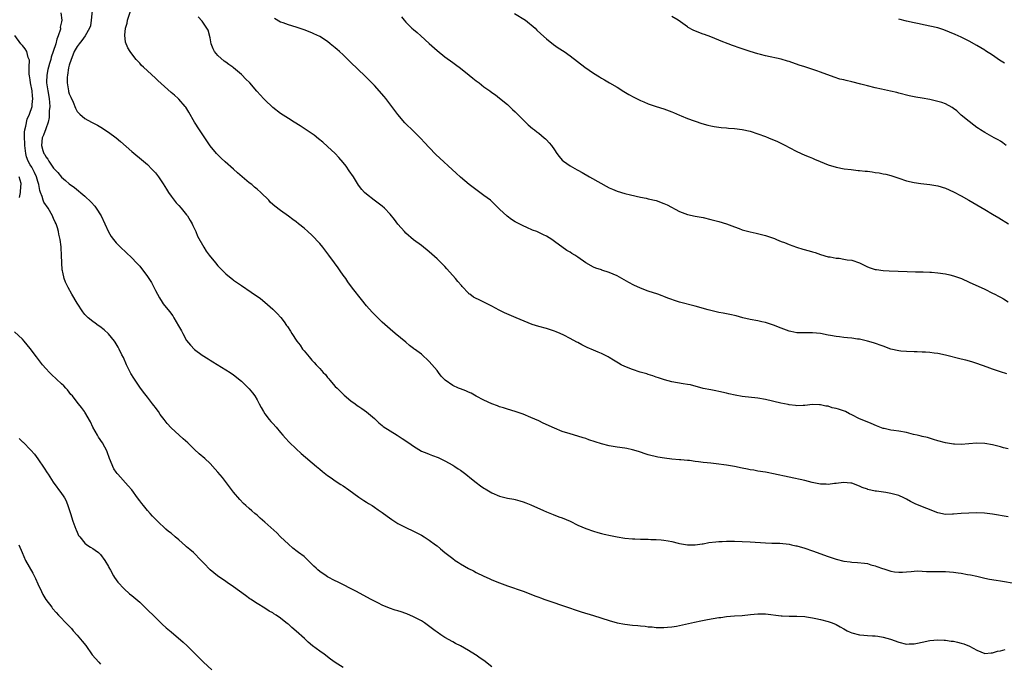
# Model space of a CAD drawing. Units: inches. Extents: x 2598000 to 2601000, y 1536000 to 1539000.
# Drawn here: x 2598538 to 2598790, y 1537887 to 1538051 of the extents above; entities that cross this region are included whole.
import ezdxf

# ---------------------------------------------------------------- set-up
doc = ezdxf.new("R2010")
doc.units = ezdxf.units.IN
doc.header["$MEASUREMENT"] = 0
doc.layers.add('LD25981536_10ft', color=102, linetype='Continuous')

msp = doc.modelspace()

# ---------------------------------------------------------------- linework, layer by layer
at = {"layer": 'LD25981536_10ft'}
for points, elevation in [([(2598557.03, 1538055), (2598556.61, 1538051), (2598556.38, 1538049.62), (2598556.16, 1538049), (2598555.05, 1538047), (2598554.18, 1538045.82), (2598553.49, 1538045), (2598553, 1538044.34), (2598552.26, 1538043), (2598551.94, 1538042.06), (2598551.45, 1538041), (2598551, 1538039.5), (2598550.83, 1538038.83), (2598550.52, 1538037), (2598550.45, 1538036.45), (2598550.42, 1538035), (2598550.78, 1538033), (2598550.83, 1538032.83), (2598551, 1538032.17), (2598551.4, 1538031.4), (2598551.95, 1538030.05), (2598552.59, 1538028.59), (2598553, 1538027.71), (2598553.68, 1538027), (2598555, 1538025.9), (2598556.69, 1538025), (2598558.24, 1538024.24), (2598559.47, 1538023.47), (2598560.12, 1538023), (2598561, 1538022.4), (2598562.94, 1538020.94), (2598564.06, 1538020.06), (2598567, 1538017.51), (2598570.01, 1538015), (2598571, 1538014.14), (2598572.11, 1538013), (2598572.53, 1538012.53), (2598573, 1538012.04), (2598573.78, 1538011), (2598575, 1538009.24), (2598575.81, 1538007.81), (2598576.32, 1538007), (2598577, 1538006.05), (2598577.79, 1538005), (2598578.33, 1538004.33), (2598579, 1538003.68), (2598579.61, 1538003), (2598581, 1538001.32), (2598581.25, 1538001), (2598581.86, 1537999.86), (2598582.43, 1537999), (2598582.57, 1537998.57), (2598583.34, 1537997), (2598583.8, 1537995.8), (2598585.35, 1537993), (2598586.01, 1537992.01), (2598586.73, 1537991), (2598588.39, 1537989), (2598589, 1537988.28), (2598591, 1537986.22), (2598592.78, 1537984.78), (2598593, 1537984.6), (2598595, 1537983.22), (2598597.53, 1537981.53), (2598599.9, 1537979.9), (2598601, 1537979), (2598603, 1537977.2), (2598604.11, 1537976.11), (2598605.04, 1537975.04), (2598605.92, 1537973.92), (2598606.55, 1537973), (2598606.75, 1537972.75), (2598607.54, 1537971.54), (2598607.86, 1537971), (2598609.2, 1537969), (2598609.99, 1537967.99), (2598610.65, 1537967), (2598611, 1537966.55), (2598612.28, 1537965), (2598613, 1537964.15), (2598613.58, 1537963.58), (2598614.12, 1537963), (2598615, 1537962.04), (2598615.92, 1537961), (2598616.45, 1537960.45), (2598617, 1537959.74), (2598617.35, 1537959.35), (2598617.6, 1537959), (2598619, 1537957.43), (2598619.43, 1537957), (2598620.24, 1537956.24), (2598621, 1537955.44), (2598621.25, 1537955.25), (2598623, 1537953.74), (2598624.05, 1537953), (2598624.59, 1537952.59), (2598625, 1537952.34), (2598625.77, 1537951.77), (2598627, 1537950.98), (2598629, 1537949.21), (2598630.12, 1537948.12), (2598631, 1537947.45), (2598631.24, 1537947.24), (2598633, 1537946.06), (2598634.81, 1537945), (2598636.11, 1537944.11), (2598637.83, 1537943), (2598639, 1537942.15), (2598641, 1537940.94), (2598642.36, 1537940.36), (2598643, 1537940.12), (2598643.83, 1537939.83), (2598645.26, 1537939.26), (2598647, 1537938.45), (2598649, 1537937.33), (2598649.54, 1537937), (2598650.42, 1537936.42), (2598651, 1537936.01), (2598652.33, 1537935), (2598653.79, 1537933.79), (2598655, 1537932.85), (2598656.07, 1537932.07), (2598657, 1537931.42), (2598657.26, 1537931.26), (2598659, 1537930.28), (2598661, 1537929.44), (2598663, 1537928.92), (2598664.59, 1537928.59), (2598665, 1537928.53), (2598666.17, 1537928.17), (2598667, 1537927.96), (2598667.67, 1537927.67), (2598669, 1537927.19), (2598672.23, 1537925.77), (2598673, 1537925.41), (2598674.69, 1537924.69), (2598676.13, 1537924.13), (2598677, 1537923.83), (2598679.02, 1537923.02), (2598681, 1537922.03), (2598683, 1537921.13), (2598685, 1537920.44), (2598686.11, 1537920.11), (2598687, 1537919.9), (2598687.71, 1537919.71), (2598689.35, 1537919.35), (2598691, 1537919), (2598693, 1537918.65), (2598695, 1537918.47), (2598695.53, 1537918.47), (2598697, 1537918.4), (2598697.58, 1537918.42), (2598699, 1537918.37), (2598699.64, 1537918.36), (2598701, 1537918.32), (2598702.25, 1537918.25), (2598703, 1537918.17), (2598704.05, 1537917.95), (2598705, 1537917.82), (2598706.6, 1537917.4), (2598707, 1537917.31), (2598709, 1537916.98), (2598711, 1537916.98), (2598712.78, 1537917.21), (2598713, 1537917.23), (2598714.48, 1537917.52), (2598716.24, 1537917.76), (2598717, 1537917.84), (2598717.85, 1537917.85), (2598719, 1537917.9), (2598721, 1537917.87), (2598723, 1537917.81), (2598725, 1537917.72), (2598729, 1537917.44), (2598730.58, 1537917.42), (2598731, 1537917.39), (2598732.63, 1537917.37), (2598735, 1537917.12), (2598735.59, 1537917), (2598736.72, 1537916.72), (2598737, 1537916.68), (2598739, 1537916.09), (2598741, 1537915.41), (2598745, 1537913.96), (2598747, 1537913.32), (2598749, 1537912.82), (2598750.6, 1537912.6), (2598751, 1537912.51), (2598752.45, 1537912.45), (2598754.25, 1537912.25), (2598755, 1537912.18), (2598755.89, 1537911.89), (2598757, 1537911.63), (2598757.44, 1537911.44), (2598758.88, 1537910.88), (2598759.2, 1537910.8), (2598761, 1537910.25), (2598761.9, 1537910.1), (2598763, 1537909.99), (2598763.99, 1537910.01), (2598765, 1537910.1), (2598766.17, 1537910.17), (2598767, 1537910.25), (2598767.73, 1537910.28), (2598769, 1537910.22), (2598770.15, 1537910.15), (2598771, 1537910.13), (2598775, 1537910.15), (2598775.95, 1537910.05), (2598777, 1537909.99), (2598778.22, 1537909.78), (2598779, 1537909.7), (2598780.58, 1537909.42), (2598781.32, 1537909.32), (2598782.96, 1537908.96), (2598785, 1537908.44), (2598786.2, 1537908.2), (2598787.93, 1537907.93), (2598789, 1537907.79), (2598793, 1537907.05)], 7920), ([(2598791, 1537924.1), (2598787, 1537924.82), (2598784.93, 1537925.07), (2598783, 1537925.13), (2598780.93, 1537925.07), (2598778.95, 1537924.95), (2598777, 1537924.77), (2598776.78, 1537924.78), (2598775, 1537924.75), (2598773, 1537925.18), (2598767.39, 1537927.39), (2598766.04, 1537928.04), (2598765, 1537928.66), (2598764.32, 1537929), (2598763, 1537929.53), (2598761, 1537930.07), (2598759.68, 1537930.32), (2598757.35, 1537930.65), (2598757, 1537930.66), (2598755.1, 1537931.1), (2598755, 1537931.15), (2598753.64, 1537931.64), (2598753, 1537931.98), (2598751, 1537932.72), (2598750.76, 1537932.76), (2598748.91, 1537932.91), (2598747, 1537932.63), (2598746.62, 1537932.62), (2598745, 1537932.39), (2598744.44, 1537932.44), (2598743, 1537932.5), (2598740.91, 1537932.91), (2598739, 1537933.36), (2598731, 1537935.13), (2598729.41, 1537935.41), (2598729, 1537935.49), (2598727, 1537935.81), (2598726.01, 1537936.01), (2598725, 1537936.16), (2598724.32, 1537936.32), (2598723, 1537936.56), (2598721, 1537936.96), (2598719, 1537937.31), (2598716.31, 1537937.69), (2598715, 1537937.82), (2598714.06, 1537937.94), (2598713, 1537938.03), (2598711.8, 1537938.2), (2598711, 1537938.27), (2598709.52, 1537938.48), (2598709, 1537938.52), (2598707.31, 1537938.69), (2598707, 1537938.7), (2598705, 1537938.87), (2598703.1, 1537939.1), (2598701.4, 1537939.4), (2598699, 1537939.96), (2598698.23, 1537940.23), (2598697, 1537940.62), (2598696.73, 1537940.73), (2598695.86, 1537941), (2598695, 1537941.24), (2598693.54, 1537941.54), (2598693, 1537941.63), (2598691, 1537941.93), (2598689, 1537942.28), (2598687, 1537942.78), (2598683.82, 1537943.82), (2598683, 1537944.13), (2598682.32, 1537944.32), (2598681, 1537944.77), (2598679, 1537945.31), (2598677, 1537945.94), (2598675, 1537946.75), (2598672.09, 1537948.09), (2598671, 1537948.62), (2598669, 1537949.54), (2598667, 1537950.34), (2598665, 1537951), (2598663, 1537951.61), (2598661.98, 1537951.98), (2598661, 1537952.26), (2598660.48, 1537952.48), (2598659, 1537952.97), (2598657, 1537953.89), (2598655.02, 1537954.98), (2598653.72, 1537955.72), (2598653, 1537955.99), (2598652.32, 1537956.32), (2598651, 1537956.79), (2598650.5, 1537957), (2598649, 1537957.71), (2598647.08, 1537959), (2598646.09, 1537960.09), (2598645.36, 1537961), (2598645, 1537961.49), (2598643, 1537963.83), (2598641, 1537965.65), (2598639.22, 1537967), (2598639.09, 1537967.09), (2598639, 1537967.17), (2598637.93, 1537967.93), (2598637, 1537968.75), (2598634.32, 1537971), (2598633, 1537972.08), (2598631, 1537973.85), (2598629.41, 1537975.41), (2598628.44, 1537976.44), (2598627, 1537978.06), (2598625.65, 1537979.65), (2598623.41, 1537982.59), (2598622.17, 1537984.17), (2598621.65, 1537985), (2598621, 1537985.91), (2598620.26, 1537987), (2598619.72, 1537987.72), (2598618.79, 1537989), (2598617.32, 1537991), (2598615.77, 1537993), (2598615, 1537993.93), (2598613, 1537996.07), (2598611.95, 1537997), (2598611, 1537997.9), (2598609.57, 1537999), (2598609, 1537999.47), (2598608.11, 1538000.11), (2598607, 1538000.95), (2598605, 1538002.37), (2598603.52, 1538003.52), (2598602.47, 1538004.47), (2598601.97, 1538005), (2598599.97, 1538007), (2598599, 1538007.86), (2598598.37, 1538008.37), (2598597.66, 1538009), (2598597, 1538009.51), (2598593.99, 1538011.99), (2598593, 1538012.94), (2598590.85, 1538014.85), (2598589.81, 1538015.81), (2598589, 1538016.6), (2598588.64, 1538017), (2598587, 1538018.95), (2598586.16, 1538020.16), (2598585.65, 1538021), (2598584.31, 1538023), (2598583.03, 1538025), (2598581.56, 1538027.56), (2598580.8, 1538028.8), (2598580.64, 1538029), (2598579, 1538030.81), (2598578.8, 1538031), (2598577.86, 1538031.86), (2598577, 1538032.59), (2598573.65, 1538035.65), (2598573, 1538036.19), (2598569.97, 1538039), (2598569.49, 1538039.49), (2598569, 1538040.05), (2598568.53, 1538040.53), (2598568.1, 1538041), (2598567, 1538042.45), (2598566.6, 1538043), (2598565.98, 1538043.98), (2598565.41, 1538045.41), (2598565.21, 1538047.21), (2598565.41, 1538049), (2598565.77, 1538050.23), (2598565.91, 1538051), (2598567.17, 1538054.83)], 7930), ([(2598548.88, 1538052.88), (2598549.07, 1538051.07), (2598549, 1538050.64), (2598548.71, 1538049.29), (2598548.74, 1538049), (2598548.72, 1538048.72), (2598548.19, 1538047), (2598547.82, 1538046.18), (2598547.56, 1538045), (2598546.9, 1538043), (2598546.41, 1538041.59), (2598546.25, 1538041), (2598545.96, 1538039.96), (2598545.67, 1538039), (2598545.53, 1538038.46), (2598545.24, 1538037), (2598545.21, 1538035.21), (2598545.19, 1538035), (2598545.52, 1538033), (2598545.89, 1538031), (2598545.98, 1538030.02), (2598546.01, 1538029), (2598545.86, 1538027.86), (2598545.87, 1538027), (2598545.86, 1538026.14), (2598545.56, 1538025), (2598545, 1538023.28), (2598544.38, 1538021.62), (2598544.1, 1538021), (2598543.89, 1538019), (2598544.25, 1538017.75), (2598544.49, 1538017), (2598544.71, 1538016.71), (2598545, 1538016.08), (2598545.49, 1538015.49), (2598545.8, 1538015), (2598547, 1538013.19), (2598548.08, 1538012.08), (2598549, 1538010.89), (2598550.05, 1538010.05), (2598551, 1538009.24), (2598552.3, 1538008.3), (2598555, 1538006.04), (2598556.55, 1538004.55), (2598557.49, 1538003.49), (2598557.86, 1538003), (2598559.15, 1538001), (2598560.11, 1537999), (2598561, 1537996.96), (2598561.73, 1537995.73), (2598562.27, 1537995), (2598563, 1537994.1), (2598564.07, 1537993), (2598567, 1537990.33), (2598568.2, 1537989), (2598568.59, 1537988.59), (2598569, 1537988.14), (2598571, 1537985.52), (2598571.98, 1537983.98), (2598573, 1537981.97), (2598573.54, 1537981), (2598574.08, 1537980.08), (2598574.73, 1537979), (2598575, 1537978.59), (2598576.6, 1537976.6), (2598577.44, 1537975.44), (2598577.69, 1537975), (2598578.95, 1537972.95), (2598579.66, 1537971.66), (2598580, 1537971), (2598581, 1537969.19), (2598581.97, 1537967.97), (2598583, 1537966.92), (2598585, 1537965.43), (2598586.49, 1537964.49), (2598587, 1537964.14), (2598587.72, 1537963.72), (2598591, 1537961.72), (2598592.13, 1537961), (2598593, 1537960.41), (2598595, 1537958.79), (2598596.85, 1537957), (2598597, 1537956.85), (2598597.83, 1537955.83), (2598598.39, 1537955), (2598599, 1537954.04), (2598599.52, 1537953), (2598600.06, 1537952.06), (2598600.63, 1537951), (2598601, 1537950.47), (2598602.09, 1537949), (2598602.5, 1537948.5), (2598603, 1537947.93), (2598603.87, 1537947), (2598605, 1537945.66), (2598605.59, 1537945), (2598606.23, 1537944.23), (2598607.19, 1537943.19), (2598609, 1537941.46), (2598610.29, 1537940.29), (2598614.22, 1537937), (2598614.63, 1537936.63), (2598615, 1537936.34), (2598615.7, 1537935.7), (2598617, 1537934.71), (2598617.91, 1537934.09), (2598619, 1537933.31), (2598620.4, 1537932.4), (2598621, 1537932.02), (2598622.47, 1537931), (2598625, 1537929.14), (2598626.29, 1537928.29), (2598627, 1537927.86), (2598627.52, 1537927.52), (2598628.38, 1537927), (2598629, 1537926.6), (2598629.92, 1537925.92), (2598631, 1537925.19), (2598632.26, 1537924.26), (2598633.44, 1537923.44), (2598635, 1537922.44), (2598637, 1537921.39), (2598639, 1537920.46), (2598641, 1537919.43), (2598641.73, 1537919), (2598643, 1537918.19), (2598644.6, 1537917), (2598645, 1537916.68), (2598645.9, 1537915.9), (2598647.01, 1537915.01), (2598649, 1537913.48), (2598649.65, 1537913), (2598650.46, 1537912.46), (2598651, 1537912.11), (2598653, 1537910.92), (2598654.28, 1537910.28), (2598655, 1537909.89), (2598657, 1537908.93), (2598658.36, 1537908.36), (2598659, 1537908.03), (2598661, 1537907.22), (2598663, 1537906.47), (2598667, 1537905.14), (2598669, 1537904.38), (2598669.97, 1537903.97), (2598671, 1537903.61), (2598671.43, 1537903.43), (2598672.59, 1537903), (2598678.83, 1537900.83), (2598680.32, 1537900.32), (2598681.83, 1537899.83), (2598685, 1537898.87), (2598689, 1537897.6), (2598691, 1537897.07), (2598693, 1537896.71), (2598695, 1537896.46), (2598696.34, 1537896.34), (2598697, 1537896.26), (2598698.16, 1537896.16), (2598699, 1537896.05), (2598699.97, 1537895.97), (2598701, 1537895.86), (2598703, 1537895.83), (2598703.89, 1537895.89), (2598705, 1537896), (2598706.2, 1537896.21), (2598707, 1537896.36), (2598710.79, 1537897.21), (2598712.44, 1537897.56), (2598714.13, 1537897.87), (2598717, 1537898.36), (2598717.57, 1537898.43), (2598719, 1537898.65), (2598721, 1537898.83), (2598723, 1537898.94), (2598725.12, 1537899.12), (2598727, 1537899.32), (2598727.3, 1537899.3), (2598729, 1537899.31), (2598733, 1537898.82), (2598733.19, 1537898.81), (2598735, 1537898.74), (2598737, 1537898.76), (2598739, 1537898.65), (2598739.4, 1537898.6), (2598741, 1537898.32), (2598741.84, 1537898.16), (2598743, 1537897.88), (2598745, 1537897.37), (2598746.04, 1537897), (2598747, 1537896.6), (2598748.04, 1537896.04), (2598749, 1537895.46), (2598749.81, 1537895), (2598750.62, 1537894.62), (2598751, 1537894.48), (2598753, 1537894), (2598754.13, 1537893.87), (2598755, 1537893.82), (2598756.28, 1537893.72), (2598757, 1537893.72), (2598757.64, 1537893.64), (2598759, 1537893.41), (2598760.87, 1537892.87), (2598763, 1537892.09), (2598765, 1537891.62), (2598765.64, 1537891.64), (2598767, 1537891.65), (2598767.85, 1537891.85), (2598769, 1537892.07), (2598771, 1537892.5), (2598773, 1537892.67), (2598774.59, 1537892.59), (2598775, 1537892.59), (2598776.38, 1537892.38), (2598777, 1537892.33), (2598778.07, 1537892.07), (2598779, 1537891.87), (2598779.67, 1537891.67), (2598781.08, 1537891.08), (2598783, 1537890.02), (2598785, 1537889.23), (2598786.64, 1537889.36), (2598787, 1537889.34), (2598788.23, 1537889.77), (2598789, 1537889.91), (2598790.23, 1537890.23)], 7910), ([(2598791, 1537941.5), (2598789.79, 1537941.79), (2598789, 1537942.02), (2598787, 1537942.52), (2598785, 1537942.85), (2598782.92, 1537942.92), (2598779, 1537942.6), (2598777.31, 1537942.69), (2598777, 1537942.69), (2598775, 1537943.03), (2598773, 1537943.53), (2598771.87, 1537943.87), (2598770.35, 1537944.35), (2598769, 1537944.68), (2598768.76, 1537944.76), (2598767.76, 1537945), (2598766.81, 1537945.19), (2598765, 1537945.63), (2598763, 1537946.02), (2598761.79, 1537946.21), (2598761, 1537946.29), (2598759.31, 1537946.69), (2598759, 1537946.73), (2598757.36, 1537947.36), (2598755.97, 1537947.97), (2598754.54, 1537948.54), (2598753, 1537949.19), (2598751, 1537950.18), (2598750.44, 1537950.44), (2598749.44, 1537951), (2598749.13, 1537951.13), (2598747.6, 1537951.6), (2598747, 1537951.84), (2598746, 1537952), (2598745, 1537952.37), (2598744.38, 1537952.38), (2598743, 1537952.76), (2598742.73, 1537952.73), (2598741, 1537952.8), (2598739, 1537952.58), (2598738.6, 1537952.6), (2598737, 1537952.52), (2598736.6, 1537952.6), (2598735, 1537952.72), (2598734.79, 1537952.79), (2598732.86, 1537953.14), (2598729, 1537954.1), (2598727, 1537954.45), (2598723, 1537954.91), (2598721.22, 1537955.22), (2598719.58, 1537955.58), (2598719, 1537955.73), (2598717, 1537956.17), (2598716.3, 1537956.31), (2598715, 1537956.53), (2598713, 1537956.94), (2598709.81, 1537957.81), (2598709, 1537957.96), (2598707.9, 1537958.1), (2598705, 1537958.63), (2598703.13, 1537959.13), (2598701.62, 1537959.62), (2598701, 1537959.85), (2598700.14, 1537960.14), (2598699, 1537960.48), (2598698.62, 1537960.62), (2598696.9, 1537961.1), (2598695, 1537961.73), (2598693, 1537962.5), (2598692.03, 1537963), (2598691.36, 1537963.36), (2598690.12, 1537964.12), (2598689, 1537964.85), (2598688.73, 1537965), (2598687, 1537965.88), (2598686.18, 1537966.18), (2598685, 1537966.71), (2598683.37, 1537967.37), (2598683, 1537967.6), (2598682.03, 1537968.03), (2598681, 1537968.66), (2598680.77, 1537968.77), (2598679, 1537969.73), (2598677.45, 1537970.55), (2598676.5, 1537971), (2598675.42, 1537971.42), (2598675, 1537971.59), (2598673, 1537972.23), (2598671, 1537972.77), (2598669.3, 1537973.3), (2598668.31, 1537973.69), (2598665.23, 1537975), (2598662.22, 1537976.22), (2598660.89, 1537976.89), (2598659, 1537977.91), (2598657, 1537978.97), (2598655.62, 1537979.62), (2598655, 1537979.95), (2598654.29, 1537980.29), (2598653.37, 1537981), (2598653.15, 1537981.14), (2598653, 1537981.27), (2598651.43, 1537983), (2598651.22, 1537983.22), (2598650.29, 1537984.29), (2598649.72, 1537985), (2598647.5, 1537987.5), (2598647, 1537988.05), (2598646.08, 1537989), (2598645, 1537990.07), (2598643, 1537991.87), (2598641, 1537993.46), (2598639, 1537994.94), (2598637, 1537996.63), (2598636.65, 1537997), (2598635, 1537998.9), (2598634.1, 1538000.1), (2598633, 1538001.49), (2598631.53, 1538003), (2598631, 1538003.49), (2598628.96, 1538005), (2598627, 1538006.53), (2598626.5, 1538007), (2598625.76, 1538007.76), (2598624.91, 1538008.91), (2598623.62, 1538011), (2598622.56, 1538012.56), (2598621.73, 1538013.72), (2598621, 1538014.64), (2598619.93, 1538015.93), (2598618.94, 1538016.94), (2598617, 1538018.76), (2598615.82, 1538019.82), (2598614.74, 1538020.74), (2598613.61, 1538021.61), (2598611.58, 1538023), (2598610.03, 1538024.03), (2598608.5, 1538025), (2598607, 1538025.93), (2598605, 1538027.21), (2598603, 1538028.76), (2598601, 1538030.64), (2598600.65, 1538031), (2598599.85, 1538031.85), (2598598.91, 1538032.91), (2598597.15, 1538035), (2598596.07, 1538036.07), (2598595.23, 1538037), (2598595, 1538037.16), (2598593, 1538038.82), (2598592.81, 1538039), (2598591.74, 1538039.74), (2598591, 1538040.33), (2598590.6, 1538040.6), (2598589, 1538042), (2598588.12, 1538043), (2598587.75, 1538043.75), (2598587.29, 1538045), (2598587, 1538046.49), (2598586.47, 1538048.47), (2598586.14, 1538049), (2598585, 1538050.75), (2598583.93, 1538051.93)], 7940), ([(2598635.93, 1538051.93), (2598636.6, 1538051), (2598637, 1538050.54), (2598638.59, 1538049), (2598639, 1538048.65), (2598639.92, 1538047.92), (2598640.88, 1538047), (2598643, 1538045.04), (2598645, 1538043.29), (2598647, 1538041.7), (2598649, 1538040.23), (2598649.7, 1538039.7), (2598651, 1538038.73), (2598653.19, 1538037), (2598654.19, 1538036.19), (2598655, 1538035.57), (2598655.79, 1538035), (2598657, 1538034.04), (2598658.46, 1538033), (2598659, 1538032.57), (2598659.92, 1538031.92), (2598661, 1538031.11), (2598663, 1538029.45), (2598664.25, 1538028.25), (2598665, 1538027.58), (2598665.28, 1538027.28), (2598665.58, 1538027), (2598668.32, 1538024.32), (2598669.38, 1538023.38), (2598669.89, 1538023), (2598670.5, 1538022.5), (2598671, 1538022.14), (2598672.39, 1538021), (2598672.72, 1538020.72), (2598673, 1538020.44), (2598673.7, 1538019.7), (2598674.23, 1538019), (2598675, 1538017.91), (2598675.62, 1538017), (2598676.23, 1538016.23), (2598677, 1538015.3), (2598677.33, 1538015), (2598679, 1538013.81), (2598680.83, 1538012.83), (2598681, 1538012.71), (2598682.11, 1538012.11), (2598683.99, 1538011), (2598689, 1538008.22), (2598689.83, 1538007.83), (2598691, 1538007.3), (2598693, 1538006.71), (2598694.44, 1538006.44), (2598697, 1538005.84), (2598698.46, 1538005.54), (2598699, 1538005.41), (2598701, 1538004.96), (2598703, 1538004.22), (2598703.82, 1538003.82), (2598707, 1538002.14), (2598709, 1538001.39), (2598711, 1538000.95), (2598713, 1538000.58), (2598715, 1538000.12), (2598717, 1537999.57), (2598719, 1537998.95), (2598721, 1537998.23), (2598722.24, 1537997.76), (2598723, 1537997.5), (2598725, 1537996.92), (2598726.61, 1537996.61), (2598729, 1537996.03), (2598729.74, 1537995.74), (2598731, 1537995.33), (2598731.22, 1537995.22), (2598731.81, 1537995), (2598733, 1537994.51), (2598733.79, 1537994.2), (2598735, 1537993.68), (2598736.86, 1537993), (2598738.52, 1537992.52), (2598740.1, 1537992.1), (2598741, 1537991.82), (2598741.64, 1537991.64), (2598743, 1537991.16), (2598745, 1537990.59), (2598745.46, 1537990.54), (2598747, 1537990.24), (2598747.77, 1537990.23), (2598749, 1537990), (2598749.79, 1537989.79), (2598751, 1537989.67), (2598753, 1537989.05), (2598754.33, 1537988.33), (2598755, 1537988.03), (2598755.75, 1537987.75), (2598757, 1537987.35), (2598757.32, 1537987.32), (2598759, 1537987.08), (2598760.6, 1537987), (2598765.2, 1537986.8), (2598767.26, 1537986.74), (2598769, 1537986.73), (2598769.29, 1537986.71), (2598771, 1537986.68), (2598771.37, 1537986.63), (2598773, 1537986.5), (2598775, 1537986.18), (2598776.07, 1537985.93), (2598777, 1537985.69), (2598779.03, 1537985), (2598781, 1537984.12), (2598785, 1537982.27), (2598787, 1537981.3), (2598787.55, 1537981), (2598788.51, 1537980.51), (2598789, 1537980.23), (2598789.79, 1537979.79), (2598791, 1537979.06)], 7960), ([(2598664.78, 1538052.78), (2598667.59, 1538051), (2598670.04, 1538049), (2598670.52, 1538048.52), (2598671.55, 1538047.55), (2598673, 1538046.26), (2598674.81, 1538044.81), (2598675.98, 1538043.98), (2598677.46, 1538043), (2598679, 1538041.93), (2598682.82, 1538039), (2598685, 1538037.46), (2598686.52, 1538036.52), (2598687, 1538036.19), (2598687.78, 1538035.78), (2598689.12, 1538035), (2598691, 1538033.88), (2598692.77, 1538032.77), (2598694.03, 1538032.03), (2598695.34, 1538031.34), (2598697, 1538030.51), (2598697.85, 1538030.15), (2598699, 1538029.63), (2598700.97, 1538028.97), (2598703, 1538028.34), (2598705, 1538027.62), (2598705.42, 1538027.42), (2598707, 1538026.75), (2598707.39, 1538026.61), (2598709, 1538025.93), (2598712.67, 1538024.67), (2598714.21, 1538024.21), (2598715, 1538024), (2598715.85, 1538023.85), (2598717, 1538023.67), (2598717.61, 1538023.61), (2598719, 1538023.52), (2598719.46, 1538023.46), (2598721, 1538023.37), (2598723, 1538023.11), (2598725, 1538022.65), (2598727, 1538022.02), (2598729, 1538021.29), (2598729.76, 1538021), (2598732.01, 1538020.01), (2598733.36, 1538019.36), (2598734.05, 1538019), (2598735, 1538018.46), (2598737, 1538017.44), (2598739, 1538016.58), (2598740.09, 1538016.09), (2598741, 1538015.73), (2598741.49, 1538015.49), (2598742.91, 1538014.91), (2598745, 1538014.09), (2598747, 1538013.5), (2598749.08, 1538013.08), (2598750.85, 1538012.85), (2598752.65, 1538012.65), (2598753, 1538012.64), (2598754.45, 1538012.45), (2598755, 1538012.41), (2598756.25, 1538012.25), (2598757, 1538012.13), (2598758.01, 1538012.01), (2598759, 1538011.81), (2598759.69, 1538011.69), (2598761, 1538011.34), (2598763, 1538010.64), (2598765, 1538010), (2598767, 1538009.56), (2598768.69, 1538009.31), (2598771, 1538009.01), (2598773, 1538008.67), (2598775, 1538008.08), (2598777, 1538007.21), (2598779, 1538006.13), (2598780.91, 1538005), (2598785, 1538002.67), (2598787, 1538001.5), (2598788.56, 1538000.56), (2598791.08, 1537999)], 7970), ([(2598790.51, 1538019), (2598789.66, 1538019.66), (2598789, 1538020.08), (2598788.47, 1538020.47), (2598787.44, 1538021), (2598785, 1538022.32), (2598783.95, 1538023), (2598783.39, 1538023.39), (2598783, 1538023.64), (2598782.24, 1538024.24), (2598781, 1538025.12), (2598779, 1538026.76), (2598778.72, 1538027), (2598777.83, 1538027.83), (2598777, 1538028.49), (2598776.71, 1538028.71), (2598775, 1538029.64), (2598774.02, 1538030.02), (2598773, 1538030.29), (2598771, 1538030.73), (2598769, 1538031.09), (2598767.35, 1538031.35), (2598765.69, 1538031.69), (2598763, 1538032.4), (2598762.54, 1538032.54), (2598760.92, 1538032.92), (2598758.62, 1538033.38), (2598757, 1538033.73), (2598755, 1538034.22), (2598753.33, 1538034.67), (2598751, 1538035.26), (2598749.59, 1538035.58), (2598749, 1538035.76), (2598748, 1538036), (2598746.49, 1538036.49), (2598743, 1538037.79), (2598742.1, 1538038.1), (2598739, 1538039.07), (2598737.56, 1538039.56), (2598735, 1538040.48), (2598734.6, 1538040.6), (2598733, 1538041.05), (2598729, 1538041.95), (2598727.7, 1538042.3), (2598727, 1538042.47), (2598725.06, 1538043.06), (2598723.54, 1538043.54), (2598723, 1538043.73), (2598722.01, 1538044.01), (2598721, 1538044.4), (2598720.53, 1538044.53), (2598719.42, 1538045), (2598717.65, 1538045.65), (2598717, 1538045.96), (2598715, 1538046.77), (2598713.35, 1538047.35), (2598713, 1538047.49), (2598711.89, 1538047.89), (2598710.5, 1538048.5), (2598709.2, 1538049.2), (2598709, 1538049.31), (2598706.6, 1538051), (2598705, 1538051.98)], 7980), ([(2598790.67, 1537960.67), (2598789, 1537961.16), (2598787, 1537961.84), (2598785.65, 1537962.35), (2598783, 1537963.31), (2598781.71, 1537963.71), (2598780.13, 1537964.13), (2598779, 1537964.38), (2598775, 1537965.43), (2598773, 1537965.82), (2598772.05, 1537965.95), (2598771, 1537966.07), (2598769.84, 1537966.16), (2598769, 1537966.2), (2598767.75, 1537966.25), (2598767, 1537966.26), (2598765, 1537966.34), (2598763.52, 1537966.48), (2598763, 1537966.55), (2598761, 1537966.99), (2598759, 1537967.71), (2598756.55, 1537968.55), (2598755, 1537969), (2598753, 1537969.49), (2598752.49, 1537969.51), (2598751, 1537969.77), (2598749.89, 1537969.89), (2598749, 1537969.94), (2598747.91, 1537970.09), (2598747, 1537970.16), (2598745.54, 1537970.46), (2598745, 1537970.53), (2598743, 1537970.93), (2598741, 1537971.14), (2598739.11, 1537971.1), (2598737.13, 1537971.13), (2598737, 1537971.14), (2598735.47, 1537971.47), (2598735, 1537971.59), (2598733, 1537972.32), (2598731, 1537973.09), (2598729, 1537973.74), (2598728.06, 1537973.94), (2598727, 1537974.19), (2598725, 1537974.58), (2598723.16, 1537975), (2598721.46, 1537975.46), (2598719.82, 1537975.82), (2598718.15, 1537976.15), (2598717, 1537976.36), (2598715, 1537976.81), (2598714.29, 1537977), (2598711, 1537977.94), (2598707, 1537978.99), (2598705.47, 1537979.47), (2598705, 1537979.64), (2598704, 1537980), (2598703, 1537980.41), (2598702.56, 1537980.56), (2598701.4, 1537981), (2598699, 1537981.78), (2598697, 1537982.55), (2598695.33, 1537983.33), (2598694.01, 1537984.01), (2598692.25, 1537985), (2598691, 1537985.67), (2598689, 1537986.57), (2598687.14, 1537987.14), (2598687, 1537987.21), (2598685.62, 1537987.62), (2598685, 1537987.88), (2598683, 1537989.02), (2598681, 1537990.48), (2598680.18, 1537991), (2598679.45, 1537991.45), (2598679, 1537991.74), (2598678.18, 1537992.18), (2598675, 1537994.47), (2598674.31, 1537995), (2598673, 1537995.81), (2598672.19, 1537996.19), (2598671, 1537996.81), (2598670.51, 1537997), (2598669.4, 1537997.4), (2598667.91, 1537998.09), (2598667, 1537998.46), (2598665.32, 1537999.32), (2598665, 1537999.52), (2598664.06, 1538000.06), (2598662.92, 1538000.92), (2598661, 1538002.74), (2598660.75, 1538003), (2598659.86, 1538003.86), (2598658.63, 1538005), (2598657, 1538006.25), (2598654.24, 1538008.24), (2598653.23, 1538009), (2598651, 1538010.88), (2598649.92, 1538011.92), (2598644.71, 1538016.71), (2598643, 1538018.49), (2598641.81, 1538019.81), (2598640.84, 1538020.84), (2598638.82, 1538022.82), (2598637, 1538024.55), (2598636.79, 1538024.79), (2598635, 1538026.92), (2598633.48, 1538029), (2598631.93, 1538031), (2598631.52, 1538031.52), (2598629, 1538034.32), (2598627, 1538036.41), (2598626.4, 1538037), (2598625, 1538038.28), (2598622.6, 1538040.6), (2598622.17, 1538041), (2598621, 1538042.16), (2598620.03, 1538043), (2598619.51, 1538043.51), (2598619, 1538043.97), (2598617.69, 1538045), (2598617, 1538045.57), (2598615, 1538046.82), (2598613.53, 1538047.53), (2598613, 1538047.76), (2598611, 1538048.55), (2598609, 1538049.25), (2598607, 1538049.85), (2598605.68, 1538050.32), (2598605, 1538050.54), (2598603.44, 1538051.45)], 7950), ([(2598790.03, 1538040.03), (2598788.81, 1538040.81), (2598787, 1538042.06), (2598785.22, 1538043.22), (2598785, 1538043.37), (2598783.97, 1538043.97), (2598783, 1538044.57), (2598781, 1538045.68), (2598779, 1538046.65), (2598777.4, 1538047.39), (2598776.01, 1538048.01), (2598774.57, 1538048.57), (2598773, 1538049.06), (2598771, 1538049.54), (2598769.78, 1538049.78), (2598767.81, 1538050.19), (2598767, 1538050.34), (2598765, 1538050.76), (2598763, 1538051.25)], 7990), ([(2598659, 1537885.81), (2598657, 1537887.41), (2598656.04, 1537888.04), (2598655, 1537888.77), (2598654.85, 1537888.85), (2598653, 1537889.98), (2598651, 1537891.15), (2598649.76, 1537891.76), (2598649, 1537892.21), (2598647, 1537893.27), (2598645.95, 1537893.95), (2598645, 1537894.61), (2598644.53, 1537895), (2598642.51, 1537896.51), (2598641.81, 1537897), (2598641, 1537897.51), (2598639, 1537898.58), (2598637.29, 1537899.29), (2598637, 1537899.42), (2598635.8, 1537899.8), (2598635, 1537900.1), (2598634.3, 1537900.3), (2598632.82, 1537900.82), (2598631, 1537901.55), (2598630.02, 1537902.02), (2598628.14, 1537903), (2598626.12, 1537904.12), (2598624.38, 1537905), (2598619.52, 1537907.52), (2598619, 1537907.75), (2598617, 1537908.81), (2598616.69, 1537909), (2598615, 1537910.19), (2598614.55, 1537910.55), (2598614.09, 1537911), (2598613.51, 1537911.51), (2598613, 1537912.06), (2598612.05, 1537913), (2598611, 1537913.94), (2598609.63, 1537915), (2598609.26, 1537915.26), (2598608.15, 1537916.15), (2598607, 1537917.14), (2598606.05, 1537918.05), (2598605, 1537919.04), (2598604.02, 1537920.02), (2598601, 1537922.77), (2598599.81, 1537923.81), (2598599, 1537924.51), (2598598.39, 1537925), (2598597.65, 1537925.65), (2598597, 1537926.25), (2598596.15, 1537927), (2598595.56, 1537927.56), (2598594.58, 1537928.58), (2598593, 1537930.45), (2598590.14, 1537934.14), (2598589, 1537935.55), (2598588.33, 1537936.33), (2598587, 1537937.77), (2598585.66, 1537939), (2598584.24, 1537940.24), (2598583, 1537941.36), (2598582.14, 1537942.14), (2598581.28, 1537943), (2598580.07, 1537944.07), (2598577, 1537946.87), (2598575.98, 1537947.98), (2598575.24, 1537949), (2598574.27, 1537950.27), (2598573.81, 1537951), (2598573.45, 1537951.45), (2598573, 1537952.08), (2598572.59, 1537952.59), (2598572.3, 1537953), (2598571, 1537954.69), (2598569.96, 1537955.96), (2598569, 1537957.29), (2598567.52, 1537959.52), (2598566.76, 1537960.76), (2598565.62, 1537963), (2598564.82, 1537964.82), (2598564.45, 1537965.55), (2598563.77, 1537967), (2598563.51, 1537967.51), (2598562.74, 1537968.74), (2598562.55, 1537969), (2598561, 1537970.86), (2598559.9, 1537971.89), (2598558.77, 1537972.77), (2598558.41, 1537973), (2598557.6, 1537973.6), (2598557, 1537974), (2598555.85, 1537975), (2598555.42, 1537975.42), (2598555, 1537975.85), (2598554.5, 1537976.5), (2598553, 1537978.68), (2598551.62, 1537981), (2598550.69, 1537982.69), (2598550.06, 1537984.06), (2598549.72, 1537985), (2598549.34, 1537986.66), (2598549.25, 1537987), (2598549.22, 1537987.22), (2598549.06, 1537989.06), (2598549.01, 1537991), (2598548.9, 1537992.9), (2598548.91, 1537993.09), (2598548.69, 1537995), (2598548.33, 1537996.33), (2598548.28, 1537997), (2598548.02, 1537997.98), (2598547.63, 1537999), (2598547.4, 1537999.4), (2598547, 1538000.37), (2598546.8, 1538000.8), (2598546.75, 1538001), (2598545.59, 1538003), (2598544.51, 1538004.51), (2598544.31, 1538005), (2598544.03, 1538005.97), (2598543.62, 1538007), (2598543.49, 1538007.49), (2598543.23, 1538009), (2598543, 1538009.77), (2598542.66, 1538011), (2598542.14, 1538012.14), (2598541.45, 1538013.45), (2598541, 1538014.09), (2598540.49, 1538015), (2598540.09, 1538016.09), (2598539.86, 1538017), (2598539.62, 1538019), (2598539.61, 1538019.61), (2598539.52, 1538021), (2598539.59, 1538022.41), (2598539.67, 1538023), (2598539.93, 1538023.93), (2598540.27, 1538025.73), (2598540.8, 1538027), (2598541.47, 1538029), (2598541.5, 1538029.5), (2598541.7, 1538031), (2598541.6, 1538031.6), (2598541.47, 1538033), (2598541.09, 1538035), (2598541, 1538035.75), (2598540.83, 1538036.83), (2598540.75, 1538037.25), (2598540.75, 1538039), (2598540.79, 1538040.79), (2598540.73, 1538041), (2598540.5, 1538041.5), (2598540.13, 1538043), (2598539.74, 1538043.74), (2598539, 1538044.58), (2598538.61, 1538045), (2598537.09, 1538047.09)], 7900), ([(2598538.28, 1538005.72), (2598538.51, 1538007), (2598538.61, 1538008.61), (2598538.67, 1538009), (2598538.66, 1538009.34), (2598538.22, 1538011)], 7890), ([(2598621, 1537885.65), (2598619, 1537886.93), (2598617.78, 1537887.78), (2598616.14, 1537889), (2598615, 1537889.79), (2598613.17, 1537891.17), (2598612.09, 1537892.09), (2598611.16, 1537893), (2598609, 1537894.94), (2598607.87, 1537895.87), (2598607, 1537896.65), (2598606.79, 1537896.79), (2598605, 1537898.23), (2598603.84, 1537899), (2598603.32, 1537899.32), (2598603, 1537899.55), (2598602.05, 1537900.05), (2598601, 1537900.74), (2598599, 1537901.97), (2598598.38, 1537902.38), (2598597.51, 1537903), (2598597.19, 1537903.19), (2598596, 1537904), (2598593, 1537906.19), (2598591.36, 1537907.36), (2598591, 1537907.58), (2598590.18, 1537908.18), (2598589, 1537908.93), (2598588.91, 1537909), (2598587, 1537910.59), (2598586.58, 1537911), (2598585.84, 1537911.84), (2598584.75, 1537913), (2598582.71, 1537915), (2598581.78, 1537915.78), (2598581, 1537916.48), (2598580.71, 1537916.71), (2598579, 1537918.22), (2598578.03, 1537919), (2598577, 1537919.92), (2598576.4, 1537920.4), (2598575.7, 1537921), (2598573.53, 1537923), (2598572.29, 1537924.29), (2598571.66, 1537925), (2598571, 1537925.72), (2598570, 1537927), (2598569.54, 1537927.54), (2598569, 1537928.21), (2598568.44, 1537929), (2598566.95, 1537931), (2598566.02, 1537932.02), (2598563.4, 1537935), (2598563.22, 1537935.22), (2598563, 1537935.56), (2598562.41, 1537936.41), (2598562.15, 1537937), (2598561.56, 1537938.44), (2598561.31, 1537939), (2598560.69, 1537940.69), (2598560.56, 1537941), (2598560.06, 1537941.94), (2598559.53, 1537943), (2598558.5, 1537944.5), (2598558.17, 1537945), (2598557.03, 1537947), (2598556.4, 1537948.4), (2598555, 1537950.84), (2598554.9, 1537951), (2598554.09, 1537952.09), (2598553.37, 1537953), (2598553, 1537953.45), (2598551.78, 1537955), (2598551.42, 1537955.42), (2598550.53, 1537956.53), (2598550.11, 1537957), (2598549.57, 1537957.57), (2598549, 1537958.13), (2598546.47, 1537960.47), (2598545.93, 1537961), (2598545, 1537962.01), (2598544.15, 1537963), (2598542.59, 1537965), (2598541, 1537967.14), (2598539.47, 1537969), (2598539, 1537969.48), (2598537, 1537971.36)], 7890), ([(2598538.15, 1537944.15), (2598539, 1537943.32), (2598539.17, 1537943.17), (2598541.2, 1537941.19), (2598542.12, 1537940.12), (2598543, 1537938.96), (2598544.58, 1537936.58), (2598545.35, 1537935.35), (2598545.56, 1537935), (2598546.87, 1537933), (2598549, 1537930.11), (2598549.46, 1537929.46), (2598549.75, 1537929), (2598550.18, 1537928.18), (2598550.75, 1537926.75), (2598551.27, 1537925), (2598551.94, 1537923), (2598552.69, 1537921), (2598552.76, 1537920.76), (2598553, 1537920.21), (2598553.38, 1537919.38), (2598553.66, 1537919), (2598555, 1537917.36), (2598555.48, 1537917), (2598556.38, 1537916.38), (2598557, 1537916.03), (2598557.62, 1537915.62), (2598558.47, 1537915), (2598559, 1537914.51), (2598560.09, 1537913), (2598561, 1537911.42), (2598561.13, 1537911.13), (2598561.51, 1537910.49), (2598562.34, 1537909), (2598562.59, 1537908.59), (2598563.43, 1537907.43), (2598565, 1537905.69), (2598566.42, 1537904.42), (2598567, 1537903.98), (2598569, 1537902.29), (2598570.69, 1537900.69), (2598573, 1537898.39), (2598574.73, 1537896.73), (2598575.77, 1537895.77), (2598577, 1537894.7), (2598580.07, 1537892.07), (2598581.12, 1537891.12), (2598584.14, 1537888.14), (2598585.28, 1537887), (2598587.44, 1537885)], 7880), ([(2598538.14, 1537917), (2598538.93, 1537915), (2598539.8, 1537913), (2598541.72, 1537909.72), (2598542.06, 1537909), (2598542.39, 1537908.39), (2598542.98, 1537907), (2598543.87, 1537905), (2598544.25, 1537904.25), (2598545, 1537903), (2598546.51, 1537901), (2598546.7, 1537900.7), (2598547.62, 1537899.63), (2598548.25, 1537899), (2598550.58, 1537896.58), (2598551, 1537896.19), (2598551.56, 1537895.56), (2598552.03, 1537895), (2598553, 1537893.92), (2598554.33, 1537892.33), (2598555.21, 1537891.21), (2598556.89, 1537888.89), (2598558.55, 1537887), (2598559, 1537886.51)], 7870)]:
    msp.add_lwpolyline(points, dxfattribs=dict(at, elevation=elevation))

doc.saveas('drawing.dxf')
